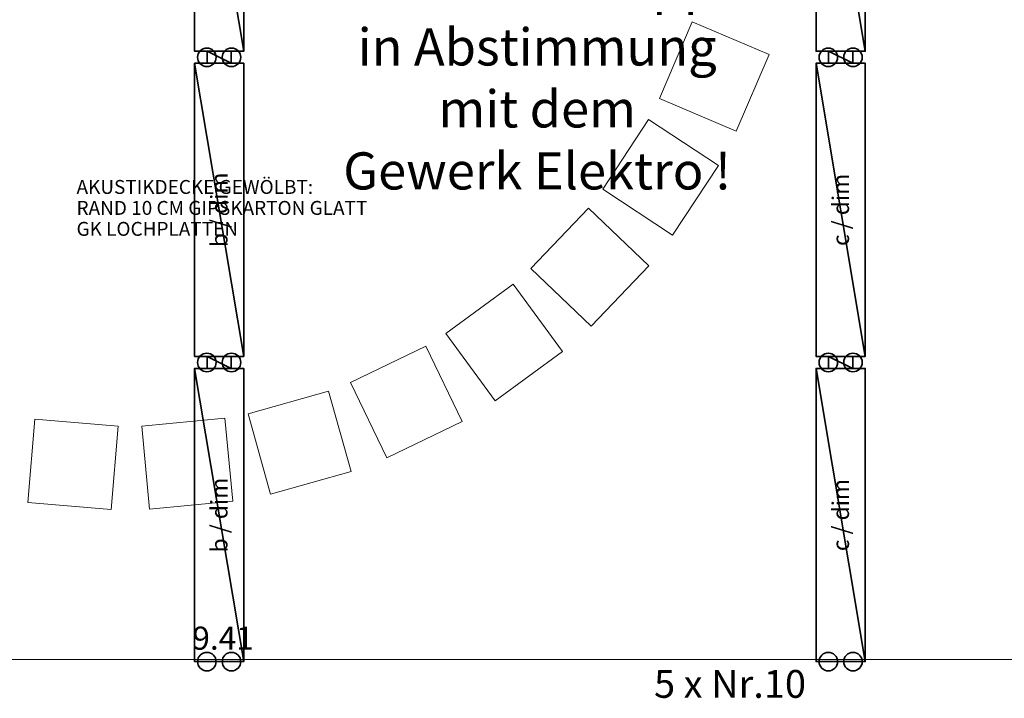
# Model space of a CAD drawing. Units: millimetres. Extents: x -453927 to -329233, y 445946 to 523546.
# Drawn here: x -407497 to -402192, y 451444 to 455102 of the extents above; entities that cross this region are included whole.
import ezdxf
from ezdxf.lldxf.tags import DXFTag

# ---------------------------------------------------------------- set-up
doc = ezdxf.new("R2010")
doc.units = ezdxf.units.MM
doc.header["$LTSCALE"] = 50
doc.linetypes.add('XREF-ARC_100_EG_V7_AF$0$AUSGEZOGEN', pattern=[0])
doc.layers.get('0').update_dxf_attribs({"lineweight": 35})
for name, color, linetype, lineweight, true_color in [('2D-NovaObj-44_EL_BE_ZA ( VM_Licht )', 7, 'Continuous', 35, 0x0087ff), ('3D-NovaObj-44_EL_BE_ZA ( VM_Licht )', 7, 'Continuous', 35, 0x0087ff), ('44_EL_BE_TB ( VM_Licht )', 7, 'Continuous', 35, 0x0087ff), ('44_EL_BE_ZA ( VM_Licht )', 7, 'Continuous', 35, 0x0087ff), ('45_IT_GF_TB ( VM_BMA_Beschriftung )', 1, 'Continuous', 35, 0xff0000), ('XREF-ARC_100_EG_V7_AF$0$Decken-Leuchte', 7, 'XREF-ARC_100_EG_V7_AF$0$VERDECKT2_S2', 13, 0xc0c0c0), ('XREF-ARC_100_EG_V7_AF$0$Möblierung', 7, 'XREF-ARC_100_EG_V7_AF$0$AUSGEZOGEN', 13, 0xc0c0c0)]:
    doc.layers.add(name, color=color, linetype=linetype, lineweight=lineweight, true_color=true_color)
doc.layers.add('XREF-ARC_100_EG_V7_AF$0$Deckenspiegel', color=7, linetype='XREF-ARC_100_EG_V7_AF$0$AUSGEZOGEN', lineweight=13)
doc.styles.get("Standard").update_dxf_attribs({"font": 'arial.ttf'})
doc.styles.add('XREF-ARC_100_EG_V7_AF$0$ARIAL', font='arial.ttf')
tags = doc.linetypes.add('XREF-ARC_100_EG_V7_AF$0$VERDECKT2_S2', pattern=[0.135, 0.1, -0.035]).pattern_tags.tags
tags[6:7] = [DXFTag(74, 4), DXFTag(75, 0), DXFTag(340, '0'), DXFTag(46, 1.0), DXFTag(50, 0.0), DXFTag(44, 0.0), DXFTag(45, 0.0)]
tags[4:5] = [DXFTag(74, 4), DXFTag(75, 0), DXFTag(340, '0'), DXFTag(46, 1.0), DXFTag(50, 0.0), DXFTag(44, 0.0), DXFTag(45, 0.0)]

# ---------------------------------------------------------------- blocks, each defined once
blk = doc.blocks.new('Langfeldleuchte_ 1-flammig_ 36 W_A0CN0A4T2Q', base_point=(-505907.3, 420894.9))
at = {"layer": '2D-NovaObj-44_EL_BE_ZA ( VM_Licht )', "linetype": 'Continuous', "ltscale": 0.35}
for p, q in [((-505907.3, 420894.9), (-505907.3, 422474.9)), ((-505642.3, 422474.9), (-505907.3, 422474.9)), ((-505642.3, 420894.9), (-505642.3, 422474.9)), ((-505642.3, 420894.9), (-505907.3, 420894.9))]:
    blk.add_line(p, q, dxfattribs=at)
at = {"layer": '3D-NovaObj-44_EL_BE_ZA ( VM_Licht )', "ltscale": 0.35}
for p, q in [((-505907.3, 422474.9, 2690), (-505907.3, 422474.9, 2750)), ((-505907.3, 420894.9, 2690), (-505907.3, 422474.9, 2690)), ((-505907.3, 422474.9, 2690), (-505642.3, 422474.9, 2690)), ((-505907.3, 420894.9, 2750), (-505907.3, 422474.9, 2750)), ((-505907.3, 422474.9, 2750), (-505642.3, 422474.9, 2750)), ((-505642.3, 422474.9, 2690), (-505642.3, 422474.9, 2750)), ((-505642.3, 422474.9, 2690), (-505642.3, 420894.9, 2690)), ((-505642.3, 422474.9, 2750), (-505642.3, 420894.9, 2750)), ((-505907.3, 420894.9, 2690), (-505907.3, 420894.9, 2750)), ((-505642.3, 420894.9, 2690), (-505907.3, 420894.9, 2690)), ((-505642.3, 420894.9, 2750), (-505907.3, 420894.9, 2750)), ((-505642.3, 420894.9, 2690), (-505642.3, 420894.9, 2750))]:
    blk.add_line(p, q, dxfattribs=at)
for points in [[(-505907.3, 420894.9, 2750), (-505907.3, 422474.9, 2750), (-505907.3, 422474.9, 2690), (-505907.3, 420894.9, 2690)], [(-505907.3, 422474.9, 2750), (-505642.3, 422474.9, 2750), (-505642.3, 422474.9, 2690), (-505907.3, 422474.9, 2690)], [(-505642.3, 422474.9, 2750), (-505642.3, 420894.9, 2750), (-505642.3, 420894.9, 2690), (-505642.3, 422474.9, 2690)], [(-505642.3, 420894.9, 2750), (-505907.3, 420894.9, 2750), (-505907.3, 420894.9, 2690), (-505642.3, 420894.9, 2690)]]:
    blk.add_3dface(points, dxfattribs=at)
mesh = blk.add_polyface(dxfattribs=at)
corners = [(-505642.3, 420894.9, 2750), (-505907.3, 420894.9, 2750), (-505907.3, 422474.9, 2750), (-505642.3, 422474.9, 2750)]
mesh.append_faces([[corners[k] for k in face] for face in [(0, 2, 1, 1)]], dxfattribs={"vtx0": -1, "vtx2": -1})
mesh.append_faces([[corners[k] for k in face] for face in [(0, 3, 2, 2)]], dxfattribs={"vtx2": -1, "vtx3": -1})
blk = doc.blocks.new('Langfeldleuchte_ 1-flammig_ 36 W_A0CN0A4V2Q', base_point=(-505907.3, 419249.9))
at = {"layer": '2D-NovaObj-44_EL_BE_ZA ( VM_Licht )', "linetype": 'Continuous', "ltscale": 0.35}
for p, q in [((-505907.3, 419249.9), (-505907.3, 420829.9)), ((-505642.3, 420829.9), (-505907.3, 420829.9)), ((-505642.3, 419249.9), (-505642.3, 420829.9)), ((-505642.3, 419249.9), (-505907.3, 419249.9))]:
    blk.add_line(p, q, dxfattribs=at)
at = {"layer": '3D-NovaObj-44_EL_BE_ZA ( VM_Licht )', "ltscale": 0.35}
for p, q in [((-505907.3, 420829.9, 2690), (-505907.3, 420829.9, 2750)), ((-505907.3, 419249.9, 2690), (-505907.3, 420829.9, 2690)), ((-505907.3, 420829.9, 2690), (-505642.3, 420829.9, 2690)), ((-505907.3, 419249.9, 2750), (-505907.3, 420829.9, 2750)), ((-505907.3, 420829.9, 2750), (-505642.3, 420829.9, 2750)), ((-505642.3, 420829.9, 2690), (-505642.3, 420829.9, 2750)), ((-505642.3, 420829.9, 2690), (-505642.3, 419249.9, 2690)), ((-505642.3, 420829.9, 2750), (-505642.3, 419249.9, 2750)), ((-505907.3, 419249.9, 2690), (-505907.3, 419249.9, 2750)), ((-505642.3, 419249.9, 2690), (-505907.3, 419249.9, 2690)), ((-505642.3, 419249.9, 2750), (-505907.3, 419249.9, 2750)), ((-505642.3, 419249.9, 2690), (-505642.3, 419249.9, 2750))]:
    blk.add_line(p, q, dxfattribs=at)
for points in [[(-505907.3, 419249.9, 2750), (-505907.3, 420829.9, 2750), (-505907.3, 420829.9, 2690), (-505907.3, 419249.9, 2690)], [(-505907.3, 420829.9, 2750), (-505642.3, 420829.9, 2750), (-505642.3, 420829.9, 2690), (-505907.3, 420829.9, 2690)], [(-505642.3, 420829.9, 2750), (-505642.3, 419249.9, 2750), (-505642.3, 419249.9, 2690), (-505642.3, 420829.9, 2690)], [(-505642.3, 419249.9, 2750), (-505907.3, 419249.9, 2750), (-505907.3, 419249.9, 2690), (-505642.3, 419249.9, 2690)]]:
    blk.add_3dface(points, dxfattribs=at)
mesh = blk.add_polyface(dxfattribs=at)
corners = [(-505642.3, 419249.9, 2750), (-505907.3, 419249.9, 2750), (-505907.3, 420829.9, 2750), (-505642.3, 420829.9, 2750)]
mesh.append_faces([[corners[k] for k in face] for face in [(0, 2, 1, 1)]], dxfattribs={"vtx0": -1, "vtx2": -1})
mesh.append_faces([[corners[k] for k in face] for face in [(0, 3, 2, 2)]], dxfattribs={"vtx2": -1, "vtx3": -1})
blk = doc.blocks.new('Langfeldleuchte_ 1-flammig_ 36 W_A0CN0A4W2Q', base_point=(-505839.8, 420829.9))
at = {"layer": '2D-NovaObj-44_EL_BE_ZA ( VM_Licht )', "linetype": 'Continuous', "ltscale": 0.35}
for p, q in [((-505839.8, 420829.9), (-505839.8, 420894.9)), ((-505709.8, 420894.9), (-505839.8, 420894.9)), ((-505709.8, 420829.9), (-505709.8, 420894.9)), ((-505709.8, 420829.9), (-505839.8, 420829.9))]:
    blk.add_line(p, q, dxfattribs=at)
at = {"layer": '3D-NovaObj-44_EL_BE_ZA ( VM_Licht )', "ltscale": 0.35}
for p, q in [((-505839.8, 420894.9, 2690), (-505839.8, 420894.9, 2750)), ((-505839.8, 420829.9, 2690), (-505839.8, 420894.9, 2690)), ((-505839.8, 420894.9, 2690), (-505709.8, 420894.9, 2690)), ((-505839.8, 420829.9, 2750), (-505839.8, 420894.9, 2750)), ((-505839.8, 420894.9, 2750), (-505709.8, 420894.9, 2750)), ((-505709.8, 420894.9, 2690), (-505709.8, 420894.9, 2750)), ((-505709.8, 420894.9, 2690), (-505709.8, 420829.9, 2690)), ((-505709.8, 420894.9, 2750), (-505709.8, 420829.9, 2750)), ((-505839.8, 420829.9, 2690), (-505839.8, 420829.9, 2750)), ((-505709.8, 420829.9, 2690), (-505839.8, 420829.9, 2690)), ((-505709.8, 420829.9, 2750), (-505839.8, 420829.9, 2750)), ((-505709.8, 420829.9, 2690), (-505709.8, 420829.9, 2750))]:
    blk.add_line(p, q, dxfattribs=at)
for points in [[(-505839.8, 420829.9, 2750), (-505839.8, 420894.9, 2750), (-505839.8, 420894.9, 2690), (-505839.8, 420829.9, 2690)], [(-505839.8, 420894.9, 2750), (-505709.8, 420894.9, 2750), (-505709.8, 420894.9, 2690), (-505839.8, 420894.9, 2690)], [(-505709.8, 420894.9, 2750), (-505709.8, 420829.9, 2750), (-505709.8, 420829.9, 2690), (-505709.8, 420894.9, 2690)], [(-505709.8, 420829.9, 2750), (-505839.8, 420829.9, 2750), (-505839.8, 420829.9, 2690), (-505709.8, 420829.9, 2690)]]:
    blk.add_3dface(points, dxfattribs=at)
mesh = blk.add_polyface(dxfattribs=at)
corners = [(-505709.8, 420829.9, 2750), (-505839.8, 420829.9, 2750), (-505839.8, 420894.9, 2750), (-505709.8, 420894.9, 2750)]
mesh.append_faces([[corners[k] for k in face] for face in [(0, 2, 1, 1)]], dxfattribs={"vtx0": -1, "vtx2": -1})
mesh.append_faces([[corners[k] for k in face] for face in [(0, 3, 2, 2)]], dxfattribs={"vtx2": -1, "vtx3": -1})
blk = doc.blocks.new('Langfeldleuchte_ 1-flammig_ 36 W_A0CN0A4X2Q', base_point=(-505907.3, 417604.9))
at = {"layer": '2D-NovaObj-44_EL_BE_ZA ( VM_Licht )', "linetype": 'Continuous', "ltscale": 0.35}
for p, q in [((-505907.3, 417604.9), (-505907.3, 419184.9)), ((-505642.3, 419184.9), (-505907.3, 419184.9)), ((-505642.3, 417604.9), (-505642.3, 419184.9)), ((-505642.3, 417604.9), (-505907.3, 417604.9))]:
    blk.add_line(p, q, dxfattribs=at)
at = {"layer": '3D-NovaObj-44_EL_BE_ZA ( VM_Licht )', "ltscale": 0.35}
for p, q in [((-505907.3, 419184.9, 2690), (-505907.3, 419184.9, 2750)), ((-505907.3, 417604.9, 2690), (-505907.3, 419184.9, 2690)), ((-505907.3, 419184.9, 2690), (-505642.3, 419184.9, 2690)), ((-505907.3, 417604.9, 2750), (-505907.3, 419184.9, 2750)), ((-505907.3, 419184.9, 2750), (-505642.3, 419184.9, 2750)), ((-505642.3, 419184.9, 2690), (-505642.3, 419184.9, 2750)), ((-505642.3, 419184.9, 2690), (-505642.3, 417604.9, 2690)), ((-505642.3, 419184.9, 2750), (-505642.3, 417604.9, 2750)), ((-505907.3, 417604.9, 2690), (-505907.3, 417604.9, 2750)), ((-505642.3, 417604.9, 2690), (-505907.3, 417604.9, 2690)), ((-505642.3, 417604.9, 2750), (-505907.3, 417604.9, 2750)), ((-505642.3, 417604.9, 2690), (-505642.3, 417604.9, 2750))]:
    blk.add_line(p, q, dxfattribs=at)
for points in [[(-505907.3, 417604.9, 2750), (-505907.3, 419184.9, 2750), (-505907.3, 419184.9, 2690), (-505907.3, 417604.9, 2690)], [(-505907.3, 419184.9, 2750), (-505642.3, 419184.9, 2750), (-505642.3, 419184.9, 2690), (-505907.3, 419184.9, 2690)], [(-505642.3, 419184.9, 2750), (-505642.3, 417604.9, 2750), (-505642.3, 417604.9, 2690), (-505642.3, 419184.9, 2690)], [(-505642.3, 417604.9, 2750), (-505907.3, 417604.9, 2750), (-505907.3, 417604.9, 2690), (-505642.3, 417604.9, 2690)]]:
    blk.add_3dface(points, dxfattribs=at)
mesh = blk.add_polyface(dxfattribs=at)
corners = [(-505642.3, 417604.9, 2750), (-505907.3, 417604.9, 2750), (-505907.3, 419184.9, 2750), (-505642.3, 419184.9, 2750)]
mesh.append_faces([[corners[k] for k in face] for face in [(0, 2, 1, 1)]], dxfattribs={"vtx0": -1, "vtx2": -1})
mesh.append_faces([[corners[k] for k in face] for face in [(0, 3, 2, 2)]], dxfattribs={"vtx2": -1, "vtx3": -1})
blk = doc.blocks.new('Langfeldleuchte_ 1-flammig_ 36 W_A0CN0A4Y2Q', base_point=(-505839.8, 419184.9))
at = {"layer": '2D-NovaObj-44_EL_BE_ZA ( VM_Licht )', "linetype": 'Continuous', "ltscale": 0.35}
for p, q in [((-505839.8, 419184.9), (-505839.8, 419249.9)), ((-505709.8, 419249.9), (-505839.8, 419249.9)), ((-505709.8, 419184.9), (-505709.8, 419249.9)), ((-505709.8, 419184.9), (-505839.8, 419184.9))]:
    blk.add_line(p, q, dxfattribs=at)
at = {"layer": '3D-NovaObj-44_EL_BE_ZA ( VM_Licht )', "ltscale": 0.35}
for p, q in [((-505839.8, 419249.9, 2690), (-505839.8, 419249.9, 2750)), ((-505839.8, 419184.9, 2690), (-505839.8, 419249.9, 2690)), ((-505839.8, 419249.9, 2690), (-505709.8, 419249.9, 2690)), ((-505839.8, 419184.9, 2750), (-505839.8, 419249.9, 2750)), ((-505839.8, 419249.9, 2750), (-505709.8, 419249.9, 2750)), ((-505709.8, 419249.9, 2690), (-505709.8, 419249.9, 2750)), ((-505709.8, 419249.9, 2690), (-505709.8, 419184.9, 2690)), ((-505709.8, 419249.9, 2750), (-505709.8, 419184.9, 2750)), ((-505839.8, 419184.9, 2690), (-505839.8, 419184.9, 2750)), ((-505709.8, 419184.9, 2690), (-505839.8, 419184.9, 2690)), ((-505709.8, 419184.9, 2750), (-505839.8, 419184.9, 2750)), ((-505709.8, 419184.9, 2690), (-505709.8, 419184.9, 2750))]:
    blk.add_line(p, q, dxfattribs=at)
for points in [[(-505839.8, 419184.9, 2750), (-505839.8, 419249.9, 2750), (-505839.8, 419249.9, 2690), (-505839.8, 419184.9, 2690)], [(-505839.8, 419249.9, 2750), (-505709.8, 419249.9, 2750), (-505709.8, 419249.9, 2690), (-505839.8, 419249.9, 2690)], [(-505709.8, 419249.9, 2750), (-505709.8, 419184.9, 2750), (-505709.8, 419184.9, 2690), (-505709.8, 419249.9, 2690)], [(-505709.8, 419184.9, 2750), (-505839.8, 419184.9, 2750), (-505839.8, 419184.9, 2690), (-505709.8, 419184.9, 2690)]]:
    blk.add_3dface(points, dxfattribs=at)
mesh = blk.add_polyface(dxfattribs=at)
corners = [(-505709.8, 419184.9, 2750), (-505839.8, 419184.9, 2750), (-505839.8, 419249.9, 2750), (-505709.8, 419249.9, 2750)]
mesh.append_faces([[corners[k] for k in face] for face in [(0, 2, 1, 1)]], dxfattribs={"vtx0": -1, "vtx2": -1})
mesh.append_faces([[corners[k] for k in face] for face in [(0, 3, 2, 2)]], dxfattribs={"vtx2": -1, "vtx3": -1})
blk = doc.blocks.new('Langfeldleuchte_ 1-flammig_ 36 W_A0CN0A522Q', base_point=(-502559, 420894.9))
at = {"layer": '2D-NovaObj-44_EL_BE_ZA ( VM_Licht )', "linetype": 'Continuous', "ltscale": 0.35}
for p, q in [((-502559, 420894.9), (-502559, 422474.9)), ((-502294, 422474.9), (-502559, 422474.9)), ((-502294, 420894.9), (-502294, 422474.9)), ((-502294, 420894.9), (-502559, 420894.9))]:
    blk.add_line(p, q, dxfattribs=at)
at = {"layer": '3D-NovaObj-44_EL_BE_ZA ( VM_Licht )', "ltscale": 0.35}
for p, q in [((-502559, 422474.9, 2690), (-502559, 422474.9, 2750)), ((-502559, 420894.9, 2690), (-502559, 422474.9, 2690)), ((-502559, 422474.9, 2690), (-502294, 422474.9, 2690)), ((-502559, 420894.9, 2750), (-502559, 422474.9, 2750)), ((-502559, 422474.9, 2750), (-502294, 422474.9, 2750)), ((-502294, 422474.9, 2690), (-502294, 422474.9, 2750)), ((-502294, 422474.9, 2690), (-502294, 420894.9, 2690)), ((-502294, 422474.9, 2750), (-502294, 420894.9, 2750)), ((-502559, 420894.9, 2690), (-502559, 420894.9, 2750)), ((-502294, 420894.9, 2690), (-502559, 420894.9, 2690)), ((-502294, 420894.9, 2750), (-502559, 420894.9, 2750)), ((-502294, 420894.9, 2690), (-502294, 420894.9, 2750))]:
    blk.add_line(p, q, dxfattribs=at)
for points in [[(-502559, 420894.9, 2750), (-502559, 422474.9, 2750), (-502559, 422474.9, 2690), (-502559, 420894.9, 2690)], [(-502559, 422474.9, 2750), (-502294, 422474.9, 2750), (-502294, 422474.9, 2690), (-502559, 422474.9, 2690)], [(-502294, 422474.9, 2750), (-502294, 420894.9, 2750), (-502294, 420894.9, 2690), (-502294, 422474.9, 2690)], [(-502294, 420894.9, 2750), (-502559, 420894.9, 2750), (-502559, 420894.9, 2690), (-502294, 420894.9, 2690)]]:
    blk.add_3dface(points, dxfattribs=at)
mesh = blk.add_polyface(dxfattribs=at)
corners = [(-502294, 420894.9, 2750), (-502559, 420894.9, 2750), (-502559, 422474.9, 2750), (-502294, 422474.9, 2750)]
mesh.append_faces([[corners[k] for k in face] for face in [(0, 2, 1, 1)]], dxfattribs={"vtx0": -1, "vtx2": -1})
mesh.append_faces([[corners[k] for k in face] for face in [(0, 3, 2, 2)]], dxfattribs={"vtx2": -1, "vtx3": -1})
blk = doc.blocks.new('Langfeldleuchte_ 1-flammig_ 36 W_A0CN0A542Q', base_point=(-502559, 419249.9))
at = {"layer": '2D-NovaObj-44_EL_BE_ZA ( VM_Licht )', "linetype": 'Continuous', "ltscale": 0.35}
for p, q in [((-502559, 419249.9), (-502559, 420829.9)), ((-502294, 420829.9), (-502559, 420829.9)), ((-502294, 419249.9), (-502294, 420829.9)), ((-502294, 419249.9), (-502559, 419249.9))]:
    blk.add_line(p, q, dxfattribs=at)
at = {"layer": '3D-NovaObj-44_EL_BE_ZA ( VM_Licht )', "ltscale": 0.35}
for p, q in [((-502559, 420829.9, 2690), (-502559, 420829.9, 2750)), ((-502559, 419249.9, 2690), (-502559, 420829.9, 2690)), ((-502559, 420829.9, 2690), (-502294, 420829.9, 2690)), ((-502559, 419249.9, 2750), (-502559, 420829.9, 2750)), ((-502559, 420829.9, 2750), (-502294, 420829.9, 2750)), ((-502294, 420829.9, 2690), (-502294, 420829.9, 2750)), ((-502294, 420829.9, 2690), (-502294, 419249.9, 2690)), ((-502294, 420829.9, 2750), (-502294, 419249.9, 2750)), ((-502559, 419249.9, 2690), (-502559, 419249.9, 2750)), ((-502294, 419249.9, 2690), (-502559, 419249.9, 2690)), ((-502294, 419249.9, 2750), (-502559, 419249.9, 2750)), ((-502294, 419249.9, 2690), (-502294, 419249.9, 2750))]:
    blk.add_line(p, q, dxfattribs=at)
for points in [[(-502559, 419249.9, 2750), (-502559, 420829.9, 2750), (-502559, 420829.9, 2690), (-502559, 419249.9, 2690)], [(-502559, 420829.9, 2750), (-502294, 420829.9, 2750), (-502294, 420829.9, 2690), (-502559, 420829.9, 2690)], [(-502294, 420829.9, 2750), (-502294, 419249.9, 2750), (-502294, 419249.9, 2690), (-502294, 420829.9, 2690)], [(-502294, 419249.9, 2750), (-502559, 419249.9, 2750), (-502559, 419249.9, 2690), (-502294, 419249.9, 2690)]]:
    blk.add_3dface(points, dxfattribs=at)
mesh = blk.add_polyface(dxfattribs=at)
corners = [(-502294, 419249.9, 2750), (-502559, 419249.9, 2750), (-502559, 420829.9, 2750), (-502294, 420829.9, 2750)]
mesh.append_faces([[corners[k] for k in face] for face in [(0, 2, 1, 1)]], dxfattribs={"vtx0": -1, "vtx2": -1})
mesh.append_faces([[corners[k] for k in face] for face in [(0, 3, 2, 2)]], dxfattribs={"vtx2": -1, "vtx3": -1})
blk = doc.blocks.new('Langfeldleuchte_ 1-flammig_ 36 W_A0CN0A552Q', base_point=(-502491.5, 420829.9))
at = {"layer": '2D-NovaObj-44_EL_BE_ZA ( VM_Licht )', "linetype": 'Continuous', "ltscale": 0.35}
for p, q in [((-502491.5, 420829.9), (-502491.5, 420894.9)), ((-502361.5, 420894.9), (-502491.5, 420894.9)), ((-502361.5, 420829.9), (-502361.5, 420894.9)), ((-502361.5, 420829.9), (-502491.5, 420829.9))]:
    blk.add_line(p, q, dxfattribs=at)
at = {"layer": '3D-NovaObj-44_EL_BE_ZA ( VM_Licht )', "ltscale": 0.35}
for p, q in [((-502491.5, 420894.9, 2690), (-502491.5, 420894.9, 2750)), ((-502491.5, 420829.9, 2690), (-502491.5, 420894.9, 2690)), ((-502491.5, 420894.9, 2690), (-502361.5, 420894.9, 2690)), ((-502491.5, 420829.9, 2750), (-502491.5, 420894.9, 2750)), ((-502491.5, 420894.9, 2750), (-502361.5, 420894.9, 2750)), ((-502361.5, 420894.9, 2690), (-502361.5, 420894.9, 2750)), ((-502361.5, 420894.9, 2690), (-502361.5, 420829.9, 2690)), ((-502361.5, 420894.9, 2750), (-502361.5, 420829.9, 2750)), ((-502491.5, 420829.9, 2690), (-502491.5, 420829.9, 2750)), ((-502361.5, 420829.9, 2690), (-502491.5, 420829.9, 2690)), ((-502361.5, 420829.9, 2750), (-502491.5, 420829.9, 2750)), ((-502361.5, 420829.9, 2690), (-502361.5, 420829.9, 2750))]:
    blk.add_line(p, q, dxfattribs=at)
for points in [[(-502491.5, 420829.9, 2750), (-502491.5, 420894.9, 2750), (-502491.5, 420894.9, 2690), (-502491.5, 420829.9, 2690)], [(-502491.5, 420894.9, 2750), (-502361.5, 420894.9, 2750), (-502361.5, 420894.9, 2690), (-502491.5, 420894.9, 2690)], [(-502361.5, 420894.9, 2750), (-502361.5, 420829.9, 2750), (-502361.5, 420829.9, 2690), (-502361.5, 420894.9, 2690)], [(-502361.5, 420829.9, 2750), (-502491.5, 420829.9, 2750), (-502491.5, 420829.9, 2690), (-502361.5, 420829.9, 2690)]]:
    blk.add_3dface(points, dxfattribs=at)
mesh = blk.add_polyface(dxfattribs=at)
corners = [(-502361.5, 420829.9, 2750), (-502491.5, 420829.9, 2750), (-502491.5, 420894.9, 2750), (-502361.5, 420894.9, 2750)]
mesh.append_faces([[corners[k] for k in face] for face in [(0, 2, 1, 1)]], dxfattribs={"vtx0": -1, "vtx2": -1})
mesh.append_faces([[corners[k] for k in face] for face in [(0, 3, 2, 2)]], dxfattribs={"vtx2": -1, "vtx3": -1})
blk = doc.blocks.new('Langfeldleuchte_ 1-flammig_ 36 W_A0CN0A562Q', base_point=(-502559, 417604.9))
at = {"layer": '2D-NovaObj-44_EL_BE_ZA ( VM_Licht )', "linetype": 'Continuous', "ltscale": 0.35}
for p, q in [((-502559, 417604.9), (-502559, 419184.9)), ((-502294, 419184.9), (-502559, 419184.9)), ((-502294, 417604.9), (-502294, 419184.9)), ((-502294, 417604.9), (-502559, 417604.9))]:
    blk.add_line(p, q, dxfattribs=at)
at = {"layer": '3D-NovaObj-44_EL_BE_ZA ( VM_Licht )', "ltscale": 0.35}
for p, q in [((-502559, 419184.9, 2690), (-502559, 419184.9, 2750)), ((-502559, 417604.9, 2690), (-502559, 419184.9, 2690)), ((-502559, 419184.9, 2690), (-502294, 419184.9, 2690)), ((-502559, 417604.9, 2750), (-502559, 419184.9, 2750)), ((-502559, 419184.9, 2750), (-502294, 419184.9, 2750)), ((-502294, 419184.9, 2690), (-502294, 419184.9, 2750)), ((-502294, 419184.9, 2690), (-502294, 417604.9, 2690)), ((-502294, 419184.9, 2750), (-502294, 417604.9, 2750)), ((-502559, 417604.9, 2690), (-502559, 417604.9, 2750)), ((-502294, 417604.9, 2690), (-502559, 417604.9, 2690)), ((-502294, 417604.9, 2750), (-502559, 417604.9, 2750)), ((-502294, 417604.9, 2690), (-502294, 417604.9, 2750))]:
    blk.add_line(p, q, dxfattribs=at)
for points in [[(-502559, 417604.9, 2750), (-502559, 419184.9, 2750), (-502559, 419184.9, 2690), (-502559, 417604.9, 2690)], [(-502559, 419184.9, 2750), (-502294, 419184.9, 2750), (-502294, 419184.9, 2690), (-502559, 419184.9, 2690)], [(-502294, 419184.9, 2750), (-502294, 417604.9, 2750), (-502294, 417604.9, 2690), (-502294, 419184.9, 2690)], [(-502294, 417604.9, 2750), (-502559, 417604.9, 2750), (-502559, 417604.9, 2690), (-502294, 417604.9, 2690)]]:
    blk.add_3dface(points, dxfattribs=at)
mesh = blk.add_polyface(dxfattribs=at)
corners = [(-502294, 417604.9, 2750), (-502559, 417604.9, 2750), (-502559, 419184.9, 2750), (-502294, 419184.9, 2750)]
mesh.append_faces([[corners[k] for k in face] for face in [(0, 2, 1, 1)]], dxfattribs={"vtx0": -1, "vtx2": -1})
mesh.append_faces([[corners[k] for k in face] for face in [(0, 3, 2, 2)]], dxfattribs={"vtx2": -1, "vtx3": -1})
blk = doc.blocks.new('Langfeldleuchte_ 1-flammig_ 36 W_A0CN0A572Q', base_point=(-502491.5, 419184.9))
at = {"layer": '2D-NovaObj-44_EL_BE_ZA ( VM_Licht )', "linetype": 'Continuous', "ltscale": 0.35}
for p, q in [((-502491.5, 419184.9), (-502491.5, 419249.9)), ((-502361.5, 419249.9), (-502491.5, 419249.9)), ((-502361.5, 419184.9), (-502361.5, 419249.9)), ((-502361.5, 419184.9), (-502491.5, 419184.9))]:
    blk.add_line(p, q, dxfattribs=at)
at = {"layer": '3D-NovaObj-44_EL_BE_ZA ( VM_Licht )', "ltscale": 0.35}
for p, q in [((-502491.5, 419249.9, 2690), (-502491.5, 419249.9, 2750)), ((-502491.5, 419184.9, 2690), (-502491.5, 419249.9, 2690)), ((-502491.5, 419249.9, 2690), (-502361.5, 419249.9, 2690)), ((-502491.5, 419184.9, 2750), (-502491.5, 419249.9, 2750)), ((-502491.5, 419249.9, 2750), (-502361.5, 419249.9, 2750)), ((-502361.5, 419249.9, 2690), (-502361.5, 419249.9, 2750)), ((-502361.5, 419249.9, 2690), (-502361.5, 419184.9, 2690)), ((-502361.5, 419249.9, 2750), (-502361.5, 419184.9, 2750)), ((-502491.5, 419184.9, 2690), (-502491.5, 419184.9, 2750)), ((-502361.5, 419184.9, 2690), (-502491.5, 419184.9, 2690)), ((-502361.5, 419184.9, 2750), (-502491.5, 419184.9, 2750)), ((-502361.5, 419184.9, 2690), (-502361.5, 419184.9, 2750))]:
    blk.add_line(p, q, dxfattribs=at)
for points in [[(-502491.5, 419184.9, 2750), (-502491.5, 419249.9, 2750), (-502491.5, 419249.9, 2690), (-502491.5, 419184.9, 2690)], [(-502491.5, 419249.9, 2750), (-502361.5, 419249.9, 2750), (-502361.5, 419249.9, 2690), (-502491.5, 419249.9, 2690)], [(-502361.5, 419249.9, 2750), (-502361.5, 419184.9, 2750), (-502361.5, 419184.9, 2690), (-502361.5, 419249.9, 2690)], [(-502361.5, 419184.9, 2750), (-502491.5, 419184.9, 2750), (-502491.5, 419184.9, 2690), (-502361.5, 419184.9, 2690)]]:
    blk.add_3dface(points, dxfattribs=at)
mesh = blk.add_polyface(dxfattribs=at)
corners = [(-502361.5, 419184.9, 2750), (-502491.5, 419184.9, 2750), (-502491.5, 419249.9, 2750), (-502361.5, 419249.9, 2750)]
mesh.append_faces([[corners[k] for k in face] for face in [(0, 2, 1, 1)]], dxfattribs={"vtx0": -1, "vtx2": -1})
mesh.append_faces([[corners[k] for k in face] for face in [(0, 3, 2, 2)]], dxfattribs={"vtx2": -1, "vtx3": -1})
blk = doc.blocks.new('XREF-ARC_100_EG_V7_AF$0$-D860')
at = {"layer": 'XREF-ARC_100_EG_V7_AF$0$Deckenspiegel', "color": 8, "linetype": 'XREF-ARC_100_EG_V7_AF$0$AUSGEZOGEN', "lineweight": -2, "true_color": 0x808080}
blk.add_line((-510.4798, 417.6165), (-501.0698, 417.6165), dxfattribs=at)
at = {"layer": 'XREF-ARC_100_EG_V7_AF$0$Deckenspiegel', "color": 8, "linetype": 'XREF-ARC_100_EG_V7_AF$0$AUSGEZOGEN', "lineweight": 18, "true_color": 0x808080, "insert": (-505.7537, 417.7312), "char_height": 0.125, "width": 0.5, "attachment_point": 5, "style": 'XREF-ARC_100_EG_V7_AF$0$ARIAL'}
blk.add_mtext('\\A1;{9.41\\H0.082500;\\S^ ;}', dxfattribs=at)
blk = doc.blocks.new('XREF-ARC_100_EG_V7_AF')
at = {"layer": 'XREF-ARC_100_EG_V7_AF$0$Decken-Leuchte', "color": 8, "linetype": 'XREF-ARC_100_EG_V7_AF$0$AUSGEZOGEN', "lineweight": 18, "true_color": 0x808080}
for p, q in [((-505907.3, 420894.9), (-505907.3, 422474.9)), ((-505642.3, 422474.9), (-505642.3, 420894.9)), ((-502559, 420894.9), (-502559, 422474.9)), ((-502294, 422474.9), (-502294, 420894.9)), ((-505642.3, 420894.9), (-505907.3, 420894.9)), ((-502294, 420894.9), (-502559, 420894.9)), ((-505907.3, 420829.9), (-505642.3, 420829.9)), ((-505907.3, 419249.9), (-505907.3, 420829.9)), ((-505642.3, 420829.9), (-505642.3, 419249.9)), ((-502559, 420829.9), (-502294, 420829.9)), ((-502559, 419249.9), (-502559, 420829.9)), ((-502294, 420829.9), (-502294, 419249.9)), ((-505642.3, 419249.9), (-505907.3, 419249.9)), ((-502294, 419249.9), (-502559, 419249.9)), ((-505907.3, 419184.9), (-505642.3, 419184.9)), ((-505907.3, 417604.9), (-505907.3, 419184.9)), ((-505642.3, 419184.9), (-505642.3, 417604.9)), ((-502559, 419184.9), (-502294, 419184.9)), ((-502559, 417604.9), (-502559, 419184.9)), ((-502294, 419184.9), (-502294, 417604.9)), ((-505642.3, 417604.9), (-505907.3, 417604.9)), ((-502294, 417604.9), (-502559, 417604.9))]:
    blk.add_line(p, q, dxfattribs=at)
for centre in [(-505841, 420862.4), (-505708.5, 420862.4), (-502492.7, 420862.4), (-502360.2, 420862.4), (-505841, 419217.4), (-505708.5, 419217.4), (-502492.7, 419217.4), (-502360.2, 419217.4)]:
    blk.add_circle(centre, 50, dxfattribs=at)
at = {"layer": 'XREF-ARC_100_EG_V7_AF$0$Möblierung', "color": 8, "linetype": 'XREF-ARC_100_EG_V7_AF$0$AUSGEZOGEN', "lineweight": 18, "true_color": 0x808080}
for p, q in [((-503225.6, 421054), (-503402.5, 420640.2)), ((-502811.8, 420877.2), (-503225.6, 421054)), ((-502988.7, 420463.4), (-502811.8, 420877.2)), ((-503402.5, 420640.2), (-502988.7, 420463.4)), ((-503461.1, 420526.9), (-503708.1, 420150.8)), ((-503084.9, 420279.9), (-503461.1, 420526.9)), ((-503331.9, 419903.8), (-503084.9, 420279.9)), ((-503708.1, 420150.8), (-503331.9, 419903.8)), ((-503785.4, 420049.3), (-504096.1, 419723.8)), ((-503459.9, 419738.7), (-503785.4, 420049.3)), ((-504096.1, 419723.8), (-503770.5, 419413.1)), ((-503770.5, 419413.1), (-503459.9, 419738.7)), ((-504191.5, 419639.4), (-504554, 419372.8)), ((-503924.9, 419276.8), (-504191.5, 419639.4)), ((-504554, 419372.8), (-504287.4, 419010.3)), ((-504662.1, 419305), (-505067.2, 419109.1)), ((-504466.2, 418899.9), (-504662.1, 419305)), ((-504287.4, 419010.3), (-503924.9, 419276.8)), ((-505067.2, 419109.1), (-504871.3, 418704)), ((-505186, 419062.9), (-505619.2, 418941.2)), ((-505064.3, 418629.7), (-505186, 419062.9)), ((-506768.1, 418910.9), (-506805, 418462.4)), ((-506319.6, 418874), (-506768.1, 418910.9)), ((-505744.3, 418917), (-506192.3, 418874.4)), ((-505701.7, 418469.1), (-505744.3, 418917)), ((-505619.2, 418941.2), (-505497.5, 418508)), ((-506356.5, 418425.5), (-506319.6, 418874)), ((-506192.3, 418874.4), (-506149.7, 418426.4)), ((-504871.3, 418704), (-504466.2, 418899.9)), ((-505497.5, 418508), (-505064.3, 418629.7)), ((-506805, 418462.4), (-506356.5, 418425.5)), ((-506149.7, 418426.4), (-505701.7, 418469.1))]:
    blk.add_line(p, q, dxfattribs=at)
at = {"layer": 'XREF-ARC_100_EG_V7_AF$0$Deckenspiegel', "color": 8, "linetype": 'XREF-ARC_100_EG_V7_AF$0$AUSGEZOGEN', "lineweight": 18, "true_color": 0x808080, "xscale": 1000, "yscale": 1000, "zscale": 1000}
blk.add_blockref('XREF-ARC_100_EG_V7_AF$0$-D860', (0, 0), dxfattribs=at)
at = {"layer": 'XREF-ARC_100_EG_V7_AF$0$Deckenspiegel', "color": 8, "true_color": 0x808080, "insert": (-506543.3, 420200.9), "char_height": 75, "width": 1757.526, "attachment_point": 1, "line_spacing_factor": 0.903614, "style": 'XREF-ARC_100_EG_V7_AF$0$ARIAL'}
blk.add_mtext('{\\fArial|i0|b0;\\H75;\\W1;\\C55;AKUSTIKDECKE GEWÖLBT:}\\P{\\fArial|i0|b0;\\H75;\\W1;\\C55;RAND 10 CM GIPSKARTON GLATT}\\P{\\fArial|i0|b0;\\H75;\\W1;\\C55;GK LOCHPLATTEN}\\P', dxfattribs=at)

msp = doc.modelspace()

# ---------------------------------------------------------------- linework, layer by layer
at = {"layer": '44_EL_BE_ZA ( VM_Licht )', "color": 6, "ltscale": 0.35, "true_color": 0xff00ff}
for centre in [(-406488.449, 454898.896), (-406355.949, 454898.896), (-403140.129, 454898.896), (-403007.629, 454898.896), (-406488.449, 453253.896), (-406355.949, 453253.896), (-403140.129, 453253.896), (-403007.629, 453253.896), (-406488.449, 451641.396), (-406355.949, 451641.396), (-403140.129, 451641.396), (-403007.629, 451641.396)]:
    msp.add_circle(centre, 50, dxfattribs=at)

# ---------------------------------------------------------------- block references
at = {"color": 8, "lineweight": 25, "ltscale": 0.25, "true_color": 0x808080}
msp.add_blockref('XREF-ARC_100_EG_V7_AF', (99352.535, 34036.572), dxfattribs=at)
at = {"layer": '44_EL_BE_ZA ( VM_Licht )', "ltscale": 0.35}
for name, p in [('Langfeldleuchte_ 1-flammig_ 36 W_A0CN0A4T2Q', (-406554.699, 454931.396)), ('Langfeldleuchte_ 1-flammig_ 36 W_A0CN0A522Q', (-403206.379, 454931.396)), ('Langfeldleuchte_ 1-flammig_ 36 W_A0CN0A4W2Q', (-406487.199, 454866.396)), ('Langfeldleuchte_ 1-flammig_ 36 W_A0CN0A552Q', (-403138.879, 454866.396)), ('Langfeldleuchte_ 1-flammig_ 36 W_A0CN0A4V2Q', (-406554.699, 453286.396)), ('Langfeldleuchte_ 1-flammig_ 36 W_A0CN0A542Q', (-403206.379, 453286.396)), ('Langfeldleuchte_ 1-flammig_ 36 W_A0CN0A4Y2Q', (-406487.199, 453221.396)), ('Langfeldleuchte_ 1-flammig_ 36 W_A0CN0A572Q', (-403138.879, 453221.396)), ('Langfeldleuchte_ 1-flammig_ 36 W_A0CN0A4X2Q', (-406554.699, 451641.396)), ('Langfeldleuchte_ 1-flammig_ 36 W_A0CN0A562Q', (-403206.379, 451641.396))]:
    msp.add_blockref(name, p, dxfattribs=at)

# ---------------------------------------------------------------- texts
at = {"layer": '44_EL_BE_TB ( VM_Licht )', "ltscale": 0.35, "char_height": 89.99999, "attachment_point": 2, "rotation": 90, "line_spacing_factor": 1.002}
for s, insert in [('{\\fArial;b / dim}', (-406467.199, 454076.396)), ('{\\fArial;c / dim}', (-403118.879, 454076.396)), ('{\\fArial;b / dim}', (-406467.199, 452431.396)), ('{\\fArial;c / dim}', (-403118.879, 452431.396))]:
    msp.add_mtext(s, dxfattribs=dict(at, insert=insert))
at = {"layer": '44_EL_BE_TB ( VM_Licht )', "ltscale": 0.35, "insert": (-403260.656, 451596.185), "char_height": 149.99999, "attachment_point": 3, "line_spacing_factor": 1.002}
msp.add_mtext('{\\fArial;5 x Nr.10}', dxfattribs=at)
at = {"layer": '45_IT_GF_TB ( VM_BMA_Beschriftung )', "ltscale": 0.35, "insert": (-404708.891, 457058.97), "char_height": 199.99998, "attachment_point": 2, "line_spacing_factor": 1.002}
msp.add_mtext('{\\fArial;Abschaltung der\\PSteckdosen\\Püber Koppelrelais\\PM701-240-KO\\P\\PStandort des Kopplers\\Pin Abstimmung\\Pmit dem\\PGewerk Elektro !}', dxfattribs=at)

doc.saveas('drawing.dxf')
